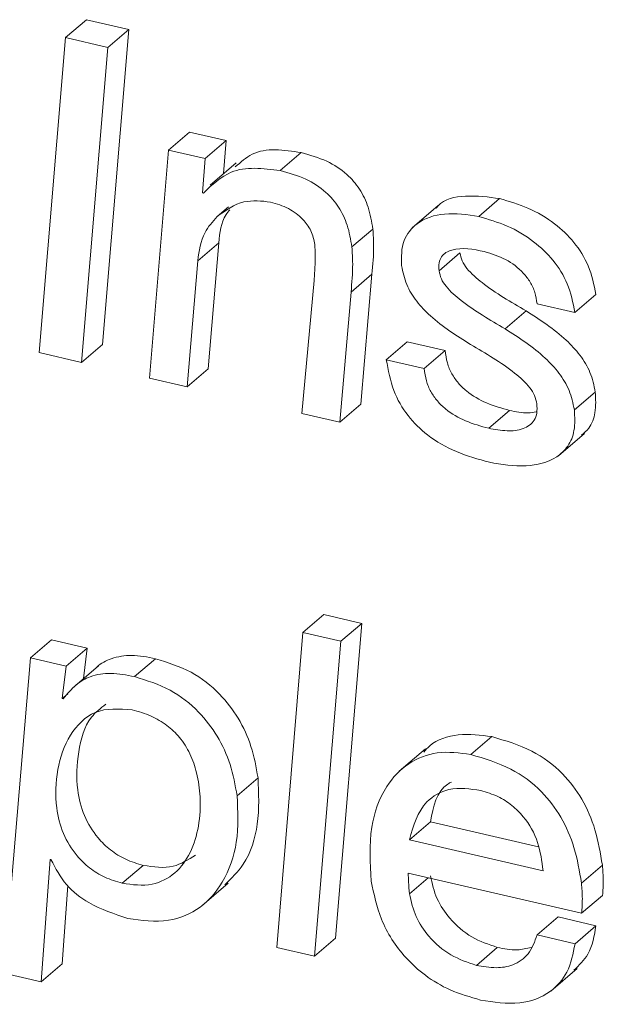
# Model space of a CAD drawing. Units: inches. Extents: x 2 to 195, y -55 to 151.
# Drawn here: x 170 to 170, y 89 to 89 of the extents above; entities that cross this region are included whole.
import ezdxf

# ---------------------------------------------------------------- set-up
doc = ezdxf.new("R2010")
doc.units = ezdxf.units.IN
doc.header["$MEASUREMENT"] = 0
doc.layers.add('SLD-0', color=179, linetype='Continuous')

msp = doc.modelspace()

# ---------------------------------------------------------------- linework, layer by layer
at = {"layer": 'SLD-0', "color": 179, "linetype": 'Continuous', "lineweight": 15}
for p, q in [((170.1151, 88.98289), (170.12122, 88.98812)), ((170.13357, 88.98526), (170.12122, 88.98812)), ((170.12592, 88.89341), (170.13357, 88.98526)), ((170.12745, 88.98004), (170.13357, 88.98526)), ((170.1151, 88.98289), (170.10745, 88.89104)), ((170.12745, 88.98004), (170.1151, 88.98289)), ((170.1198, 88.88819), (170.12745, 88.98004)), ((170.14517, 88.9501), (170.15129, 88.95533)), ((170.16195, 88.95286), (170.15129, 88.95533)), ((170.15583, 88.94763), (170.16195, 88.95286)), ((170.1612, 88.94322), (170.16195, 88.95286)), ((170.14517, 88.9501), (170.13958, 88.8836)), ((170.15583, 88.94763), (170.14517, 88.9501)), ((170.17774, 88.94414), (170.18386, 88.94936)), ((170.15505, 88.93759), (170.15583, 88.94763)), ((170.16493, 88.9464), (170.15728, 88.93987)), ((170.15531, 88.93753), (170.15505, 88.93759)), ((170.23565, 88.93073), (170.24176, 88.93595)), ((170.15931, 88.9307), (170.16264, 88.93354)), ((170.22386, 88.93392), (170.21621, 88.92739)), ((170.19867, 88.92185), (170.20479, 88.92708)), ((170.15369, 88.91784), (170.15981, 88.92306)), ((170.15675, 88.88627), (170.15981, 88.92306)), ((170.15064, 88.88104), (170.15369, 88.91784)), ((170.22408, 88.91492), (170.23019, 88.92015)), ((170.18762, 88.91209), (170.18405, 88.87331)), ((170.1984, 88.90867), (170.20451, 88.91389)), ((170.20122, 88.87597), (170.20451, 88.91389)), ((170.19511, 88.87075), (170.1984, 88.90867)), ((170.26372, 88.90273), (170.26984, 88.90795)), ((170.24333, 88.89801), (170.24945, 88.90323)), ((170.25267, 88.90528), (170.26372, 88.90273)), ((170.1198, 88.88819), (170.12592, 88.89341)), ((170.2087, 88.88897), (170.21481, 88.8942)), ((170.22586, 88.89164), (170.21481, 88.8942)), ((170.10745, 88.89104), (170.1198, 88.88819)), ((170.21975, 88.88641), (170.2087, 88.88897)), ((170.21975, 88.88641), (170.22586, 88.89164)), ((170.15064, 88.88104), (170.15675, 88.88627)), ((170.13958, 88.8836), (170.15064, 88.88104)), ((170.26356, 88.87431), (170.26967, 88.87953)), ((170.19511, 88.87075), (170.20122, 88.87597)), ((170.18405, 88.87331), (170.19511, 88.87075)), ((170.23857, 88.86895), (170.24468, 88.87417)), ((170.2589, 88.86093), (170.26654, 88.86746)), ((170.18436, 88.80942), (170.19047, 88.81464)), ((170.20152, 88.81208), (170.19047, 88.81464)), ((170.19387, 88.72024), (170.20152, 88.81208)), ((170.19541, 88.80686), (170.20152, 88.81208)), ((170.18436, 88.80942), (170.17671, 88.71756)), ((170.19541, 88.80686), (170.18436, 88.80942)), ((170.10488, 88.80199), (170.111, 88.80722)), ((170.1214, 88.80481), (170.111, 88.80722)), ((170.18776, 88.71501), (170.19541, 88.80686)), ((170.11528, 88.79958), (170.1214, 88.80481)), ((170.12036, 88.79597), (170.1214, 88.80481)), ((170.10488, 88.80199), (170.09712, 88.71004)), ((170.11528, 88.79958), (170.10488, 88.80199)), ((170.13524, 88.79654), (170.14135, 88.80176)), ((170.11417, 88.79014), (170.11528, 88.79958)), ((170.12473, 88.79971), (170.11709, 88.79318)), ((170.11417, 88.79014), (170.11573, 88.79148)), ((170.11443, 88.79008), (170.11417, 88.79014)), ((170.23334, 88.77382), (170.23945, 88.77905)), ((170.22012, 88.77547), (170.21247, 88.76894)), ((170.16516, 88.76181), (170.17127, 88.76703)), ((170.21543, 88.74899), (170.22154, 88.75421)), ((170.22154, 88.75421), (170.25308, 88.74691)), ((170.21543, 88.74899), (170.25443, 88.73995)), ((170.10804, 88.70751), (170.11059, 88.74324)), ((170.11059, 88.74324), (170.11085, 88.74318)), ((170.13166, 88.73626), (170.13778, 88.74149)), ((170.26562, 88.73631), (170.27173, 88.74154)), ((170.21511, 88.73923), (170.26569, 88.72752)), ((170.11415, 88.71274), (170.11579, 88.73558)), ((170.15491, 88.72973), (170.16255, 88.73626)), ((170.26569, 88.72752), (170.2718, 88.73274)), ((170.2527, 88.72122), (170.25881, 88.72644)), ((170.26986, 88.72388), (170.25881, 88.72644)), ((170.26375, 88.71865), (170.26986, 88.72388)), ((170.18776, 88.71501), (170.19387, 88.72024)), ((170.26375, 88.71865), (170.2527, 88.72122)), ((170.17671, 88.71756), (170.18776, 88.71501)), ((170.23496, 88.71234), (170.24108, 88.71757)), ((170.10804, 88.70751), (170.11415, 88.71274)), ((170.25673, 88.70485), (170.26437, 88.71138)), ((170.09712, 88.71004), (170.10804, 88.70751))]:
    msp.add_line(p, q, dxfattribs=at)
at = {"layer": 'SLD-0', "color": 8, "linetype": 'Continuous', "lineweight": 15}
msp.add_line((170.21547, 88.73324), (170.22091, 88.73789), dxfattribs=at)
at = {"layer": 'SLD-0', "color": 179, "linetype": 'Continuous', "lineweight": 15}
for points, knots in [([(170.18386, 88.94936), (170.17875, 88.95014), (170.17145, 88.95126), (170.16621, 88.94657), (170.16463, 88.94517)], [0, 0, 0, 0, 0.699502, 1, 1, 1, 1]), ([(170.20479, 88.92708), (170.20442, 88.92922), (170.20372, 88.93329), (170.20111, 88.93879), (170.19705, 88.94352), (170.1912, 88.9473), (170.1864, 88.94864), (170.18386, 88.94936)], [0, 0, 0, 0, 0.19741, 0.375858, 0.547609, 0.759655, 1, 1, 1, 1]), ([(170.17774, 88.94414), (170.17269, 88.94476), (170.16406, 88.94583), (170.15788, 88.93996), (170.15531, 88.93753)], [0, 0, 0, 0, 0.584975, 1, 1, 1, 1]), ([(170.19867, 88.92185), (170.1983, 88.92399), (170.1976, 88.92807), (170.19499, 88.93357), (170.19094, 88.93829), (170.18508, 88.94207), (170.18029, 88.94342), (170.17774, 88.94414)], [0, 0, 0, 0, 0.197417, 0.3758, 0.547557, 0.759544, 1, 1, 1, 1]), ([(170.15931, 88.9307), (170.16183, 88.9325), (170.16655, 88.93588), (170.17229, 88.93524), (170.17495, 88.93494)], [0, 0, 0, 0, 0.534801, 1, 1, 1, 1]), ([(170.17495, 88.93494), (170.17672, 88.9344), (170.18018, 88.93335), (170.18421, 88.93032), (170.18696, 88.92662), (170.18755, 88.9239), (170.18786, 88.92252)], [0, 0, 0, 0, 0.289385, 0.566558, 0.779693, 1, 1, 1, 1]), ([(170.24176, 88.93595), (170.23852, 88.9364), (170.23254, 88.93721), (170.22528, 88.93587), (170.22342, 88.93335), (170.22325, 88.93312)], [0, 0, 0, 0, 0.5177918, 0.9548447, 1, 1, 1, 1]), ([(170.26984, 88.90795), (170.26926, 88.9108), (170.26814, 88.91629), (170.2637, 88.92333), (170.25767, 88.92907), (170.25026, 88.93348), (170.24456, 88.93514), (170.24176, 88.93595)], [0, 0, 0, 0, 0.20516, 0.395241, 0.57965, 0.793553, 1, 1, 1, 1]), ([(170.15981, 88.92306), (170.1601, 88.92599), (170.16047, 88.92955), (170.16263, 88.93223), (170.16301, 88.9327)], [0, 0, 0, 0, 0.82446, 1, 1, 1, 1]), ([(170.15369, 88.91784), (170.15411, 88.92071), (170.1548, 88.92556), (170.158, 88.92921), (170.15931, 88.9307)], [0, 0, 0, 0, 0.592258, 1, 1, 1, 1]), ([(170.23565, 88.93073), (170.23232, 88.93124), (170.22618, 88.93219), (170.21789, 88.92969), (170.21297, 88.92356), (170.21309, 88.91892), (170.21316, 88.9164)], [0, 0, 0, 0, 0.313359, 0.577833, 0.770545, 1, 1, 1, 1]), ([(170.26372, 88.90273), (170.26315, 88.90558), (170.26203, 88.91107), (170.25759, 88.91811), (170.25155, 88.92385), (170.24414, 88.92826), (170.23845, 88.92991), (170.23565, 88.93073)], [0, 0, 0, 0, 0.205163, 0.395246, 0.579657, 0.79353, 1, 1, 1, 1]), ([(170.20451, 88.91389), (170.20476, 88.91663), (170.20515, 88.92102), (170.20489, 88.92542), (170.20479, 88.92708)], [0, 0, 0, 0, 0.623218, 1, 1, 1, 1]), ([(170.18786, 88.92252), (170.18791, 88.92054), (170.18801, 88.91706), (170.18774, 88.91358), (170.18762, 88.91209)], [0, 0, 0, 0, 0.568577, 1, 1, 1, 1]), ([(170.1984, 88.90867), (170.19864, 88.9114), (170.19904, 88.9158), (170.19877, 88.9202), (170.19867, 88.92185)], [0, 0, 0, 0, 0.623218, 1, 1, 1, 1]), ([(170.22408, 88.91492), (170.22403, 88.9157), (170.22394, 88.9171), (170.22469, 88.91902), (170.22607, 88.92031), (170.23021, 88.92193), (170.23407, 88.92116), (170.23728, 88.92051)], [0, 0, 0, 0, 0.134289, 0.242351, 0.343898, 0.452624, 1, 1, 1, 1]), ([(170.23728, 88.92051), (170.2394, 88.91984), (170.24361, 88.91852), (170.24808, 88.91511), (170.25076, 88.91164), (170.25223, 88.90861), (170.25252, 88.9064), (170.25267, 88.90528)], [0, 0, 0, 0, 0.287406, 0.569129, 0.712585, 0.854665, 1, 1, 1, 1]), ([(170.24945, 88.90323), (170.24505, 88.90578), (170.23891, 88.90935), (170.23283, 88.91457), (170.23074, 88.91769), (170.23037, 88.91934), (170.23019, 88.92015)], [0, 0, 0, 0, 0.57859, 0.808455, 0.907094, 1, 1, 1, 1]), ([(170.21316, 88.9164), (170.21355, 88.91452), (170.21435, 88.91078), (170.21748, 88.90586), (170.22344, 88.89957), (170.22919, 88.89595), (170.23329, 88.89337)], [0, 0, 0, 0, 0.181028, 0.359392, 0.543629, 1, 1, 1, 1]), ([(170.24333, 88.89801), (170.23894, 88.90056), (170.2328, 88.90412), (170.22671, 88.90934), (170.22463, 88.91247), (170.22426, 88.91412), (170.22408, 88.91492)], [0, 0, 0, 0, 0.57863, 0.808532, 0.907272, 1, 1, 1, 1]), ([(170.26967, 88.87953), (170.26927, 88.88148), (170.26846, 88.88534), (170.26528, 88.89042), (170.25931, 88.89686), (170.25354, 88.90059), (170.24945, 88.90323)], [0, 0, 0, 0, 0.184197, 0.364347, 0.548883, 1, 1, 1, 1]), ([(170.26356, 88.87431), (170.26315, 88.87626), (170.26234, 88.88011), (170.25917, 88.88519), (170.25319, 88.89164), (170.24743, 88.89536), (170.24333, 88.89801)], [0, 0, 0, 0, 0.184186, 0.364325, 0.54891, 1, 1, 1, 1]), ([(170.23329, 88.89337), (170.2377, 88.8908), (170.24388, 88.88719), (170.24997, 88.88183), (170.25205, 88.87859), (170.25242, 88.87688), (170.25261, 88.87605)], [0, 0, 0, 0, 0.573799, 0.804414, 0.904727, 1, 1, 1, 1]), ([(170.2087, 88.88897), (170.20925, 88.88591), (170.21031, 88.88008), (170.21468, 88.87252), (170.22095, 88.86639), (170.22913, 88.86173), (170.23551, 88.85996), (170.23878, 88.85906)], [0, 0, 0, 0, 0.204175, 0.387634, 0.564484, 0.777031, 1, 1, 1, 1]), ([(170.24468, 88.87417), (170.24241, 88.8748), (170.23793, 88.87604), (170.23289, 88.87897), (170.22964, 88.88209), (170.22771, 88.88485), (170.22633, 88.88807), (170.22602, 88.89042), (170.22586, 88.89164)], [0, 0, 0, 0, 0.256238, 0.503456, 0.623511, 0.743328, 0.86697, 1, 1, 1, 1]), ([(170.23857, 88.86895), (170.23629, 88.86958), (170.23182, 88.87082), (170.22678, 88.87375), (170.22352, 88.87686), (170.2216, 88.87962), (170.22022, 88.88284), (170.21991, 88.88519), (170.21975, 88.88641)], [0, 0, 0, 0, 0.2562626, 0.5035032, 0.6235693, 0.7433975, 0.8670514, 1, 1, 1, 1]), ([(170.26564, 88.86696), (170.26639, 88.86759), (170.26839, 88.86929), (170.26998, 88.87389), (170.26978, 88.87752), (170.26967, 88.87953)], [0, 0, 0, 0, 0.211938, 0.563654, 1, 1, 1, 1]), ([(170.25261, 88.87605), (170.25266, 88.87516), (170.25277, 88.87354), (170.25177, 88.87065), (170.2485, 88.86842), (170.24368, 88.86803), (170.24034, 88.86863), (170.23857, 88.86895)], [0, 0, 0, 0, 0.13987, 0.254219, 0.465971, 0.716419, 1, 1, 1, 1]), ([(170.23878, 88.85906), (170.24233, 88.85845), (170.24893, 88.85733), (170.25736, 88.85929), (170.26199, 88.86367), (170.26391, 88.86863), (170.26368, 88.87228), (170.26356, 88.87431)], [0, 0, 0, 0, 0.304114, 0.565933, 0.692557, 0.829858, 1, 1, 1, 1]), ([(170.25239, 88.87379), (170.25161, 88.87365), (170.24904, 88.87319), (170.24647, 88.87377), (170.24468, 88.87417)], [0, 0, 0, 0, 0.306332, 1, 1, 1, 1]), ([(170.14135, 88.80176), (170.13904, 88.80223), (170.13474, 88.80309), (170.1288, 88.80215), (170.12529, 88.80042), (170.12411, 88.79913), (170.12401, 88.79902)], [0, 0, 0, 0, 0.383795, 0.713601, 0.974346, 1, 1, 1, 1]), ([(170.17127, 88.76703), (170.17072, 88.77012), (170.16963, 88.77617), (170.16575, 88.78451), (170.15998, 88.79206), (170.15183, 88.79848), (170.14491, 88.80065), (170.14135, 88.80176)], [0, 0, 0, 0, 0.191789, 0.376565, 0.557716, 0.772854, 1, 1, 1, 1]), ([(170.13524, 88.79654), (170.13294, 88.79699), (170.12865, 88.79784), (170.12262, 88.79699), (170.1178, 88.79419), (170.11561, 88.79152), (170.11443, 88.79008)], [0, 0, 0, 0, 0.300436, 0.558615, 0.762716, 1, 1, 1, 1]), ([(170.16516, 88.76181), (170.1646, 88.76489), (170.16352, 88.77095), (170.15964, 88.77928), (170.15386, 88.78684), (170.14571, 88.79325), (170.13879, 88.79542), (170.13524, 88.79654)], [0, 0, 0, 0, 0.19184, 0.376614, 0.55772, 0.772856, 1, 1, 1, 1]), ([(170.12683, 88.78851), (170.12533, 88.78733), (170.12098, 88.7839), (170.11856, 88.77443), (170.11803, 88.7646), (170.12027, 88.75591), (170.12385, 88.75), (170.12816, 88.74585), (170.13263, 88.74301), (170.13604, 88.742), (170.13778, 88.74149)], [0, 0, 0, 0, 0.0962129, 0.2794392, 0.4702123, 0.6022297, 0.7319421, 0.8187654, 0.9073411, 1, 1, 1, 1]), ([(170.13453, 88.78686), (170.13077, 88.78714), (170.12359, 88.78768), (170.11562, 88.7795), (170.11233, 88.76938), (170.11194, 88.75934), (170.11415, 88.75069), (170.11774, 88.74478), (170.12205, 88.74062), (170.12652, 88.73779), (170.12992, 88.73678), (170.13166, 88.73626)], [0, 0, 0, 0, 0.1469706, 0.2798681, 0.4258579, 0.5778608, 0.6830835, 0.7864041, 0.8556076, 0.9261939, 1, 1, 1, 1]), ([(170.13166, 88.73626), (170.13462, 88.73585), (170.14005, 88.7351), (170.14742, 88.7389), (170.15192, 88.74526), (170.15422, 88.75304), (170.15462, 88.76098), (170.15365, 88.76814), (170.15162, 88.77406), (170.14863, 88.7788), (170.14472, 88.78251), (170.14001, 88.7853), (170.13642, 88.78633), (170.13453, 88.78686)], [0, 0, 0, 0, 0.116717, 0.214527, 0.313358, 0.420753, 0.534979, 0.629302, 0.708095, 0.783576, 0.850965, 0.921934, 1, 1, 1, 1]), ([(170.23945, 88.77905), (170.23622, 88.77946), (170.23004, 88.78024), (170.22271, 88.77802), (170.22017, 88.77516), (170.21962, 88.77454)], [0, 0, 0, 0, 0.46178, 0.882668, 1, 1, 1, 1]), ([(170.27173, 88.74154), (170.27115, 88.74502), (170.27004, 88.75171), (170.26611, 88.76086), (170.26002, 88.76895), (170.25102, 88.77562), (170.24344, 88.77786), (170.23945, 88.77905)], [0, 0, 0, 0, 0.199, 0.381703, 0.556222, 0.766298, 1, 1, 1, 1]), ([(170.23334, 88.77382), (170.23006, 88.77427), (170.2238, 88.77514), (170.21474, 88.77161), (170.20758, 88.76394), (170.20338, 88.75168), (170.20396, 88.74217), (170.20428, 88.73688)], [0, 0, 0, 0, 0.173867, 0.3323521, 0.4956279, 0.7194886, 1, 1, 1, 1]), ([(170.26562, 88.73631), (170.26504, 88.7398), (170.26393, 88.74648), (170.26, 88.75564), (170.2539, 88.76373), (170.24491, 88.77039), (170.23733, 88.77264), (170.23334, 88.77382)], [0, 0, 0, 0, 0.1990067, 0.3816697, 0.556195, 0.7663069, 1, 1, 1, 1]), ([(170.16158, 88.73582), (170.16351, 88.73771), (170.16841, 88.74252), (170.17183, 88.75389), (170.17146, 88.76252), (170.17127, 88.76703)], [0, 0, 0, 0, 0.236659, 0.6008074, 1, 1, 1, 1]), ([(170.22768, 88.7658), (170.22734, 88.76561), (170.22337, 88.76353), (170.22242, 88.75866), (170.22154, 88.75421)], [0, 0, 0, 0, 0.087705, 1, 1, 1, 1]), ([(170.23627, 88.7633), (170.23313, 88.76379), (170.22751, 88.76466), (170.21842, 88.75959), (170.21658, 88.75306), (170.21543, 88.74899)], [0, 0, 0, 0, 0.323747, 0.578245, 1, 1, 1, 1]), ([(170.25443, 88.73995), (170.25407, 88.74273), (170.25334, 88.74838), (170.2497, 88.75486), (170.2454, 88.75914), (170.2412, 88.76184), (170.23796, 88.7628), (170.23627, 88.7633)], [0, 0, 0, 0, 0.263011, 0.534734, 0.681553, 0.83469, 1, 1, 1, 1]), ([(170.1333, 88.72604), (170.13728, 88.72546), (170.14459, 88.7244), (170.15478, 88.72867), (170.16188, 88.73699), (170.1658, 88.74858), (170.16537, 88.75726), (170.16516, 88.76181)], [0, 0, 0, 0, 0.206451, 0.379641, 0.548872, 0.764103, 1, 1, 1, 1]), ([(170.11085, 88.74318), (170.1122, 88.74063), (170.11486, 88.73557), (170.12281, 88.72946), (170.12939, 88.72732), (170.1333, 88.72604)], [0, 0, 0, 0, 0.293356, 0.580087, 1, 1, 1, 1]), ([(170.13778, 88.74149), (170.14078, 88.74103), (170.14626, 88.74019), (170.15091, 88.74316), (170.15301, 88.7445)], [0, 0, 0, 0, 0.547038, 1, 1, 1, 1]), ([(170.2718, 88.73274), (170.27191, 88.73416), (170.27211, 88.7371), (170.27186, 88.74003), (170.27173, 88.74154)], [0, 0, 0, 0, 0.48437, 1, 1, 1, 1]), ([(170.20428, 88.73688), (170.20507, 88.73313), (170.20678, 88.72502), (170.21283, 88.7157), (170.2201, 88.70911), (170.22748, 88.70472), (170.23319, 88.70308), (170.23621, 88.70221)], [0, 0, 0, 0, 0.228134, 0.492651, 0.645821, 0.812876, 1, 1, 1, 1]), ([(170.21547, 88.73324), (170.21535, 88.73437), (170.21514, 88.73636), (170.21512, 88.73836), (170.21511, 88.73923)], [0, 0, 0, 0, 0.564383, 1, 1, 1, 1]), ([(170.24108, 88.71757), (170.23853, 88.71844), (170.23329, 88.72023), (170.22735, 88.72547), (170.22308, 88.73166), (170.22209, 88.73618), (170.22158, 88.73847)], [0, 0, 0, 0, 0.265509, 0.545058, 0.769542, 1, 1, 1, 1]), ([(170.26569, 88.72752), (170.26579, 88.72894), (170.266, 88.73187), (170.26575, 88.7348), (170.26562, 88.73631)], [0, 0, 0, 0, 0.484369, 1, 1, 1, 1]), ([(170.23496, 88.71234), (170.23241, 88.71321), (170.22717, 88.715), (170.22123, 88.72024), (170.21697, 88.72644), (170.21597, 88.73095), (170.21547, 88.73324)], [0, 0, 0, 0, 0.265491, 0.545078, 0.769474, 1, 1, 1, 1]), ([(170.26344, 88.7109), (170.26494, 88.71238), (170.26854, 88.71592), (170.26938, 88.72095), (170.26986, 88.72388)], [0, 0, 0, 0, 0.418144, 1, 1, 1, 1]), ([(170.2527, 88.72122), (170.252, 88.71925), (170.25068, 88.71551), (170.24589, 88.71218), (170.24043, 88.71136), (170.2369, 88.71199), (170.23496, 88.71234)], [0, 0, 0, 0, 0.274277, 0.520836, 0.737331, 1, 1, 1, 1]), ([(170.23621, 88.70221), (170.24001, 88.70159), (170.24699, 88.70046), (170.2564, 88.7037), (170.26219, 88.71048), (170.2632, 88.71579), (170.26375, 88.71865)], [0, 0, 0, 0, 0.308843, 0.567356, 0.767032, 1, 1, 1, 1]), ([(170.25095, 88.71758), (170.2496, 88.71726), (170.24633, 88.71649), (170.24303, 88.71717), (170.24108, 88.71757)], [0, 0, 0, 0, 0.411442, 1, 1, 1, 1])]:
    msp.add_open_spline(points, degree=3, knots=knots, dxfattribs=at)

doc.saveas('drawing.dxf')
